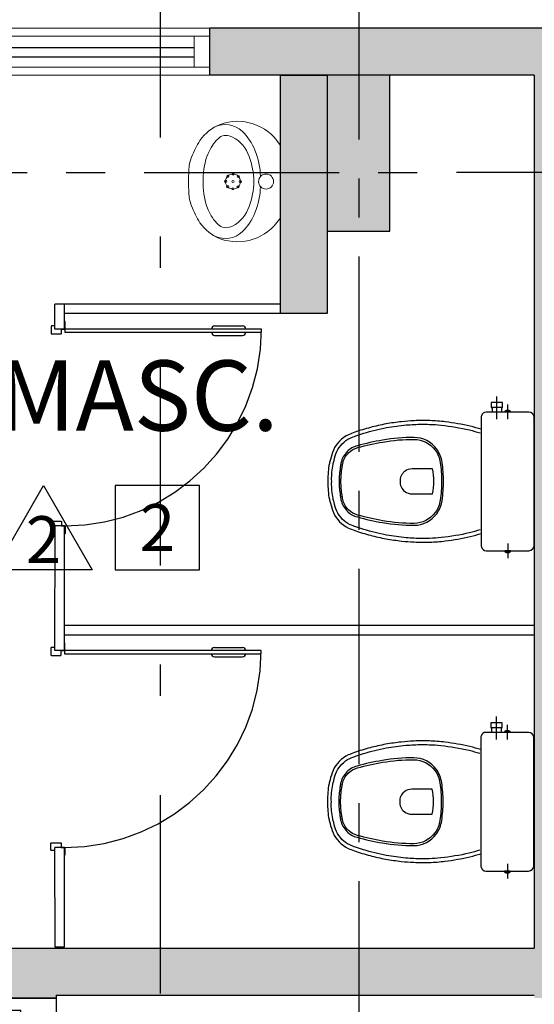
# Model space of a CAD drawing. Units: metres. Extents: x 0 to 724, y -252 to 1290.
# Drawn here: x 511 to 513, y 537 to 540 of the extents above; entities that cross this region are included whole.
import ezdxf
from ezdxf.enums import TextEntityAlignment as Align

# ---------------------------------------------------------------- set-up
doc = ezdxf.new("R2010")
doc.units = ezdxf.units.M
for name, pattern in [('0149-11_REF-PE$0$HIDDEN2', [4.7625, 3.175, -1.5875]), ('CONTINUO', [0]), ('DASHDOT2', [12.7, 6.35, -3.175, 0, -3.175]), ('PL-POUSO-ARQ-EIXO$0$CENTER', [2, 1.25, -0.25, 0.25, -0.25])]:
    doc.linetypes.add(name, pattern=pattern)
for name, color, linetype in [('0149-11_REF-PE$0$ARQ-detalhe bloco', 1, 'Continuous'), ('0149-11_REF-PE$0$ARQ-divisória sanitária', 2, 'Continuous'), ('0149-11_REF-PE$0$ARQ-porta construir', 2, 'Continuous'), ('0149-11_REF-PE$0$ARQ-sanitários', 2, 'Continuous'), ('_ARQ_VISTA02', 2, 'Continuous'), ('ARQ-acabamentos', 1, 'Continuous'), ('ARQ-nome do ambiente', 3, 'Continuous'), ('EIXO$0$A-EIXOS-PRI', 252, 'PL-POUSO-ARQ-EIXO$0$CENTER'), ('OFC-MALL-ARQ-EX-1PV$0$A_HTC_1', 252, 'Continuous'), ('PILAR', 143, 'CONTINUO'), ('S-DIVC', 254, 'Continuous')]:
    doc.layers.add(name, color=color, linetype=linetype)
doc.layers.add('Alvenaria', color=5, linetype='Continuous', lineweight=30)
doc.layers.add('ÁRVORE', color=92, linetype='Continuous', lineweight=15)
doc.styles.add('12075', font='romans.shx', dxfattribs={"height": 0.225})
doc.styles.add('8075', font='romans.shx', dxfattribs={"height": 0.15})

# ---------------------------------------------------------------- blocks, each defined once
blk = doc.blocks.new('0149-11_REF-PE$0$PM60 PLAN')
blk.add_lwpolyline([(-0.63, 0.6335), (-0.63, 0.0035), (-0.62, 0.0035), (-0.62, 0.6335)], close=True)
for points in [[(-0.64, -0.027), (-0.64, -0.0385, 0.414214), (-0.6385, -0.04), (-0.6165, -0.04, 0.414214), (-0.615, -0.0385), (-0.615, -0.0085, 0.414214), (-0.6165, -0.007), (-0.63, -0.007), (-0.63, 0.0035, 0.414214), (-0.6315, 0.005), (-0.6535, 0.005, 0.414214), (-0.655, 0.0035), (-0.655, 0.003)], [(0.01, -0.027), (0.01, -0.0385, -0.414214), (0.0085, -0.04), (-0.0135, -0.04, -0.414214), (-0.015, -0.0385), (-0.015, -0.0085, -0.414214), (-0.0135, -0.007), (0, -0.007), (0, 0.0035, -0.414214), (0.0015, 0.005), (0.0235, 0.005, -0.414214), (0.025, 0.0035), (0.025, 0.003)]]:
    blk.add_lwpolyline(points, format="xyb")
at = {"layer": '0149-11_REF-PE$0$ARQ-detalhe bloco'}
for p, q in [((-0.64, 0.4835), (-0.64, 0.5735)), ((-0.61, 0.4835), (-0.61, 0.5735))]:
    blk.add_line(p, q, dxfattribs=at)
at = {"layer": '0149-11_REF-PE$0$ARQ-detalhe bloco', "linetype": '0149-11_REF-PE$0$HIDDEN2'}
blk.add_arc((-0.63, 0.0035), 0.63, 0, 90, dxfattribs=at)
at = {"layer": '0149-11_REF-PE$0$ARQ-detalhe bloco'}
for centre, start, end in [((-0.63, 0.5735), 90, 180), ((-0.62, 0.5735), 0, 90), ((-0.63, 0.4835), 180, 270), ((-0.62, 0.4835), 270, 0)]:
    blk.add_arc(centre, 0.01, start, end, dxfattribs=at)
blk = doc.blocks.new('0149-11_REF-PE$0$Bacia caixa acop PLAN')
for points in [[(0, -0.185), (0.205, -0.185, 0.059373), (0.2098, -0.1845, 0.333509), (0.222, -0.169), (0.222, -0.1505), (0.222, -0.1195), (0.222, -0.109), (0.2248, -0.109, 0.252251), (0.2251, -0.1089, 0.160103), (0.228, -0.1, 0.160103), (0.2251, -0.0911, 0.252251), (0.2248, -0.091), (0.222, -0.091), (0.222, -0.032, 0.327853), (0.2069, -0.0153, 0.087637), (0.2038, -0.015), (0, -0.015), (-0.2038, -0.015, 0.087637), (-0.2069, -0.0153, 0.327853), (-0.222, -0.032), (-0.222, -0.091), (-0.2248, -0.091, 0.252251), (-0.2251, -0.0911, 0.160103), (-0.228, -0.1, 0.160103), (-0.2251, -0.1089, 0.252251), (-0.2248, -0.109), (-0.222, -0.109), (-0.222, -0.1195), (-0.236, -0.1195), (-0.236, -0.117), (-0.252, -0.117), (-0.252, -0.135), (-0.252, -0.153), (-0.236, -0.153), (-0.236, -0.1505), (-0.222, -0.1505), (-0.222, -0.169, 0.333509), (-0.2098, -0.1845, 0.059373), (-0.205, -0.185)], [(0, -0.306, 0.041331), (-0.0608, -0.3106, 0.129345), (-0.1036, -0.3277, 0.234638), (-0.1405, -0.4, 0.044666), (-0.1319, -0.501, 0.031515), (-0.1138, -0.5815, 0.151063), (-0.0952, -0.6143, 0.148094), (-0.0588, -0.6342, 0.031073), (-0.0451, -0.6364, 0.035055), (0, -0.6405, 0.035055), (0.0451, -0.6364, 0.031073), (0.0588, -0.6342, 0.148094), (0.0952, -0.6143, 0.151063), (0.1138, -0.5815, 0.031515), (0.1319, -0.501, 0.044666), (0.1405, -0.4, 0.234638), (0.1036, -0.3277, 0.129345), (0.0608, -0.3106, 0.041331)], [(-0.04, -0.406, 0.164444), (-0.032, -0.43, 0.245936), (0, -0.445, 0.245936), (0.032, -0.43, 0.164444), (0.04, -0.406), (0.04, -0.341, 0.108885), (-0.04, -0.341)]]:
    blk.add_lwpolyline(points, format="xyb", close=True)
for points in [[(0.222, -0.091), (0.222, -0.109)], [(0.2245, -0.108), (0.2245, -0.1), (0.2245, -0.092)], [(-0.236, -0.1195), (-0.236, -0.135), (-0.236, -0.1505)], [(-0.222, -0.1195), (-0.222, -0.1505)]]:
    blk.add_lwpolyline(points)
blk.add_lwpolyline([(-0.167, -0.185, -0.003882), (-0.1765, -0.22, 0.024258), (-0.1905, -0.3, 0.02486), (-0.1945, -0.35, 0.033324), (-0.194, -0.4, 0.02486), (-0.191, -0.44, 0.012268), (-0.184, -0.49, 0.015806), (-0.1725, -0.54, 0.026699), (-0.157, -0.59, 0.021919), (-0.1495, -0.61, 0.174675), (-0.1, -0.6585, 0.045452), (-0.07, -0.668, 0.022856), (-0.0571, -0.6712, 0.041289), (-0.0304, -0.6752, 0.052091), (-0.0228, -0.6756, 0.04333), (0, -0.676, 0.04333), (0.0228, -0.6756, 0.052091), (0.0304, -0.6752, 0.041289), (0.0571, -0.6712, 0.022856), (0.07, -0.668, 0.045452), (0.1, -0.6585, 0.174675), (0.1495, -0.61, 0.021919), (0.157, -0.59, 0.026699), (0.1725, -0.54, 0.015806), (0.184, -0.49, 0.012268), (0.191, -0.44, 0.02486), (0.194, -0.4, 0.033324), (0.1945, -0.35, 0.02486), (0.1905, -0.3, 0.024258), (0.1765, -0.22, -0.003882), (0.167, -0.185)], format="xyb")
at = {"layer": '0149-11_REF-PE$0$ARQ-detalhe bloco'}
for p, q in [((-0.1991, -0.1), (-0.246, -0.1)), ((0.1991, -0.1), (0.246, -0.1)), ((-0.1991, -0.135), (-0.2722, -0.135))]:
    blk.add_line(p, q, dxfattribs=at)
for points in [[(-0.2245, -0.108), (-0.2245, -0.1), (-0.2245, -0.092)], [(-0.222, -0.091), (-0.222, -0.109)]]:
    blk.add_lwpolyline(points, dxfattribs=at)
blk.add_lwpolyline([(0.1554, -0.1881, 0.003849), (0.1649, -0.2229, -0.027799), (0.18, -0.3134, -0.018883), (0.1825, -0.3505, -0.033646), (0.182, -0.3994, -0.016781), (0.1805, -0.4256, -0.015438), (0.1722, -0.4879, -0.023716), (0.154, -0.5615, -0.013571), (0.1457, -0.5861, -0.02186), (0.1386, -0.605, -0.173345), (0.0952, -0.6475, -0.045814), (0.067, -0.6564, -0.024058), (0.0546, -0.6594, -0.042614), (0.029, -0.6632, -0.066108), (0.0226, -0.6635, -0.047154), (0, -0.664, -0.047154), (-0.0226, -0.6635, -0.066108), (-0.029, -0.6632, -0.042614), (-0.0546, -0.6594, -0.024058), (-0.067, -0.6564, -0.045814), (-0.0952, -0.6475, -0.173345), (-0.1386, -0.605, -0.02186), (-0.1457, -0.5861, -0.013571), (-0.154, -0.5615, -0.023716), (-0.1722, -0.4879, -0.015438), (-0.1805, -0.4256, -0.016781), (-0.182, -0.3994, -0.033646), (-0.1825, -0.3505, -0.018883), (-0.18, -0.3134, -0.027799), (-0.1649, -0.2229, 0.003849), (-0.1554, -0.1881)], format="xyb", dxfattribs=at)
blk.add_lwpolyline([(0, -0.312, -0.041434), (0.06, -0.3165, -0.129651), (0.1, -0.3325, -0.234583), (0.1345, -0.4, -0.044678), (0.126, -0.5, -0.031614), (0.108, -0.58, -0.152477), (0.091, -0.61, -0.148725), (0.0575, -0.6284, -0.031624), (0.0444, -0.6305, -0.035113), (0, -0.6345, -0.035113), (-0.0444, -0.6305, -0.031624), (-0.0575, -0.6284, -0.148725), (-0.091, -0.61, -0.152477), (-0.108, -0.58, -0.031614), (-0.126, -0.5, -0.044678), (-0.1345, -0.4, -0.234583), (-0.1, -0.3325, -0.129651), (-0.06, -0.3165, -0.041434)], format="xyb", close=True, dxfattribs=at)
blk = doc.blocks.new('0149-11_REF-PE$0$porta 80')
for p, q in [((0.0395, 0.9704), (0.071, 0.9704)), ((0.0395, 0.15), (0.0395, 0.9704)), ((0.071, 0.9704), (0.071, 0.15)), ((0.0395, 0.15), (0, 0.15)), ((0, 0), (0, 0.15)), ((0.071, 0.15), (0.0395, 0.15)), ((0.0395, 0.1129), (0.0395, 0.15)), ((0.8605, 0.15), (0.9, 0.15)), ((0.8605, 0.1129), (0.8605, 0.15)), ((0.9, 0), (0.9, 0.15)), ((0.05, 0.1129), (0.0395, 0.1129)), ((0.05, 0), (0.05, 0.1129)), ((0.85, 0), (0.85, 0.1129)), ((0.85, 0.1129), (0.8605, 0.1129)), ((0, 0), (0.05, 0)), ((0.9, 0), (0.85, 0))]:
    blk.add_line(p, q)
at = {"layer": '0149-11_REF-PE$0$ARQ-detalhe bloco'}
for p, q in [((0.0395, 0.9204), (0.0095, 0.9204)), ((0.071, 0.9204), (0.101, 0.9204)), ((-0.0005, 0.8204), (-0.0005, 0.9104)), ((0.0095, 0.8204), (0.0095, 0.8904)), ((0.0395, 0.9004), (0.0195, 0.9004)), ((0.071, 0.9004), (0.091, 0.9004)), ((0.101, 0.8204), (0.101, 0.8904)), ((0.111, 0.8204), (0.111, 0.9104)), ((0.0095, 0.8204), (-0.0005, 0.8204)), ((0.101, 0.8204), (0.111, 0.8204))]:
    blk.add_line(p, q, dxfattribs=at)
for centre, start, end in [((0.0095, 0.9104), 90, 180), ((0.101, 0.9104), 0, 90), ((0.0195, 0.8904), 90, 180), ((0.091, 0.8904), 0, 90)]:
    blk.add_arc(centre, 0.01, start, end, dxfattribs=at)
at = {"layer": '0149-11_REF-PE$0$ARQ-detalhe bloco', "linetype": '0149-11_REF-PE$0$HIDDEN2'}
blk.add_ellipse((0.0241, 0.1352), major_axis=(-0.5807, 0.6034), ratio=0.997899, start_param=3.964901, end_param=5.459877, dxfattribs=at)
blk = doc.blocks.new('0149-11_REF-PE$0$heh')
at = {"lineweight": 0}
for p, q in [((0, 0.294), (-0.0017, 0.294)), ((0.0017, 0.294), (0, 0.294)), ((0, 0.247), (-0.0078, 0.2471)), ((0.0078, 0.2471), (0, 0.247)), ((-0.1115, 0), (0, 0)), ((0, 0), (0.1115, 0))]:
    blk.add_line(p, q, dxfattribs=at)
for centre, major_axis, start_param, end_param in [((0.0427, -0.0293), (-0.2378, 0.2378), -0.417702, -0.32703), ((-0.0301, 0.1598), (-0.0946, 0.0946), -0.753195, -0.417702), ((-0.0017, -0.7216), (-0.7182, 0.7182), -0.785398, -0.753195), ((0.0017, -0.7216), (-0.7182, 0.7182), -0.817601, -0.785398), ((0.0301, 0.1598), (-0.0946, 0.0946), -1.153094, -0.817601), ((-0.0427, -0.0293), (-0.2378, 0.2378), -1.243766, -1.153094), ((-0.0475, 0.1387), (-0.1032, 0.1032), -0.170015, 0.404103), ((0.0108, 0.0355), (0.1868, 0.1868), 1.243766, 1.355445), ((-0.0108, 0.0355), (0.1868, 0.1868), 0.215351, 0.32703), ((0.0475, 0.1387), (0.1032, 0.1032), 5.879082, 6.4532), ((-0.036, 0.1002), (0.1004, 0.1004), 1.177006, 1.578191), ((-0.011, 0.0395), (-0.1468, 0.1468), -0.800449, -0.39379), ((0.011, 0.0395), (0.1468, 0.1468), 0.39379, 0.800449), ((0.036, 0.1002), (-0.1004, 0.1004), 4.704994, 5.106179), ((-0.0316, 0.1378), (0.114, 0.114), 2.006492, 3.346239), ((-0.1049, 0.1765), (0.0548, 0.0548), 1.916854, 3.11868), ((-0.1109, 0.1739), (-0.0261, 0.0261), 0.007395, 1.211388), ((0.0316, 0.1378), (0.114, 0.114), 4.507743, 5.84749), ((0.1109, 0.1739), (0.0261, 0.0261), 5.071797, 6.27579), ((0.1049, 0.1765), (-0.0548, 0.0548), 3.164506, 4.366331), ((-0.0957, 0.1724), (0.0358, 0.0358), 2.629506, 2.748819), ((0.0957, 0.1724), (0.0358, 0.0358), 5.105162, 5.224476), ((-0.0461, 0.2043), (0.0772, 0.0772), 2.845308, 3.611354), ((0.0461, 0.2043), (0.0772, 0.0772), 4.242628, 5.008673), ((-0.0422, 0.2338), (0.1149, 0.1149), 3.106988, 3.563441), ((-0.0016, 0.298), (0.1503, 0.1503), 3.548971, 3.934315), ((0.0016, 0.298), (-0.1503, 0.1503), 2.34887, 2.734215), ((0.0422, 0.2338), (-0.1149, 0.1149), 2.719744, 3.176197), ((-0.0135, 0.2796), (0.1525, 0.1525), 3.514245, 3.915306), ((0, 0.046), (-0.017, 0.017), 3.926991, 10.210176), ((0.0135, 0.2796), (-0.1525, 0.1525), 2.36788, 2.76894), ((-0.1113, 0.0142), (-0.01, 0.01), 1.694102, 2.339701), ((0.1113, 0.0142), (0.01, 0.01), 3.943484, 4.589083)]:
    blk.add_ellipse(centre, major_axis=major_axis, ratio=1, start_param=start_param, end_param=end_param, dxfattribs=at)
at = {"layer": '0149-11_REF-PE$0$ARQ-detalhe bloco', "lineweight": 0}
for centre, major_axis, start_param, end_param in [((0, 0.152), (0.017, 0.017), 5.497787, 11.780972), ((-0.017, 0.1683), (-0.00247, 0.00247), 3.926991, 10.210176), ((-0.0005, 0.1755), (0.00247, 0.00247), 5.497787, 11.780972), ((0.0163, 0.169), (-0.00247, 0.00247), 3.926991, 10.210176), ((-0.0235, 0.1515), (-0.00247, 0.00247), 3.926991, 10.210176), ((-0.0163, 0.135), (-0.00247, 0.00247), 3.926991, 10.210176), ((0, 0.152), (0.00247, 0.00247), 5.497787, 11.780972), ((0.0005, 0.1285), (-0.00247, 0.00247), 3.926991, 10.210176), ((0.017, 0.1357), (0.00247, 0.00247), 5.497787, 11.780972), ((0.0235, 0.1525), (0.00247, 0.00247), 5.497787, 11.780972)]:
    blk.add_ellipse(centre, major_axis=major_axis, ratio=1, start_param=start_param, end_param=end_param, dxfattribs=at)
blk = doc.blocks.new('Ind acabamentos 8075_4')
for points in [[(13.1601, 21.7406), (13.238, 21.6056), (13.3939, 21.6056), (13.4719, 21.7406), (13.3939, 21.8756), (13.238, 21.8756)], [(13.6331, 21.8756), (13.789, 21.6056), (13.4772, 21.6056)], [(13.8629, 21.6056), (14.1329, 21.6056), (14.1329, 21.8756), (13.8629, 21.8756)]]:
    blk.add_lwpolyline(points, close=True)
blk.add_circle((12.972, 21.7406), 0.135)
at = {"color": 2, "style": '8075'}
for tag, p in [('PI', (12.972, 21.7406)), ('RO', (13.316, 21.7406)), ('TE', (13.9979, 21.7406)), ('PP', (13.6331, 21.7018))]:
    blk.add_attdef(tag, text='', height=0.15, dxfattribs=at).set_placement(p, align=Align.MIDDLE_CENTER)
at = {"layer": 'ARQ-nome do ambiente', "style": '12075'}
blk.add_attdef('AMBIENTE', text='', height=0.225, dxfattribs=at).set_placement((13.4719, 22.0505), align=Align.CENTER)
blk = doc.blocks.new('1 PAVIMENTO')
at = {"layer": 'PILAR', "lineweight": 0}
h = blk.add_hatch(dxfattribs=at)
h.set_pattern_fill('AR-CONC', scale=0.03, angle=-90)
h.set_pattern_definition([(320.0000331243, (-210583.98465, -7652074.92075), (-0.0188255160943, -0.215178065664), [0.0225, -0.2475]), (265.0000331243, (-210583.98465, -7652074.92075), (0.225657616045, 0.041625530543), [0.018, -0.198]), (10.4514775843, (-210583.98621, -7652074.93868), (0.206832097626, -0.173552534443), [0.0191220576, -0.2103426336]), (316.1842331243, (-210583.92465, -7652074.92075), (-0.049655599137, -0.320172427909), [0.03375, -0.37125]), (6.6356686143, (-210583.92878, -7652074.94743), (0.292235742339, -0.280398414753), [0.0286831026, -0.315514128]), (261.1841971143, (-210583.92465, -7652074.92075), (0.292235742187, -0.280398414567), [0.027, -0.2970000003]), (291.0000331243, (-210583.93965, -7652074.95075), (-0.120785563673, -0.179072185465), [0.0225, -0.2475]), (236.0000331243, (-210583.93965, -7652074.95075), (0.217545055714, -0.0729944738076), [0.018, -0.198]), (341.4514778643, (-210583.94971, -7652074.96568), (0.0967594915687, -0.2520666570797), [0.019122057, -0.2103426336]), (307.5000331243, (-210583.984645, -7652074.92075), (0.0998681582584, -0.0036478988586), [0, -0.1956, 0, -0.201, 0, -0.19875]), (277.5000331243, (-210583.98465, -7652074.92075), (0.118323559191, -0.0789207928265), [0, -0.1146, 0, -0.1911, 0, -0.07575]), (237.5000331243, (-210583.984645, -7652074.85385), (-0.006766368935, -0.1601467347636), [0, -0.075, 0, -0.234, 0, -0.3105]), (227.5000331243, (-210583.98465, -7652074.82385), (0.0300315958466, -0.1749558334406), [0, -0.0975, 0, -0.1554, 0, -0.2205])])
h.paths.add_polyline_path([(23.0256, 44.6313), (22.8256, 44.6313), (22.8256, 44.1313), (23.0256, 44.1313)])
h.paths.add_polyline_path([(27.0756, 44.6313), (26.8756, 44.6313), (26.8756, 44.1313), (27.0756, 44.1313)])
h.paths.add_polyline_path([(31.1256, 44.6313), (30.9256, 44.6313), (30.9256, 44.1313), (31.1256, 44.1313)])
h.paths.add_polyline_path([(35.2246, 44.6313), (35.0246, 44.6313), (35.0246, 44.1313), (35.2246, 44.1313)])
h.paths.add_polyline_path([(39.2246, 44.6263), (39.0246, 44.6263), (39.0246, 44.5313), (39.0246, 44.1263), (39.2246, 44.1263)])
h.paths.add_polyline_path([(43.1746, 44.6263), (42.9746, 44.6263), (42.9746, 44.5313), (42.9746, 44.1263), (43.1746, 44.1263)])
h.paths.add_polyline_path([(47.1746, 44.6263), (46.9746, 44.6263), (46.9746, 44.5313), (46.9746, 44.1313), (47.1746, 44.1313)])
h.paths.add_polyline_path([(47.1746, 52.0263), (46.9746, 52.0263), (46.9746, 51.5263), (47.1746, 51.5263)])
h.paths.add_polyline_path([(43.1746, 52.0263), (42.9746, 52.0263), (42.9746, 51.5263), (43.1746, 51.5263), (43.1746, 51.6263)])
h.paths.add_polyline_path([(39.2246, 52.0263), (39.0246, 52.0263), (39.0246, 51.5263), (39.2246, 51.5263), (39.2246, 51.6263)])
h.paths.add_polyline_path([(35.2246, 52.0263), (35.0246, 52.0263), (35.0246, 51.5263), (35.2246, 51.5263), (35.2246, 51.6263)])
h.paths.add_polyline_path([(31.1256, 52.0263), (30.9256, 52.0263), (30.9256, 51.5263), (31.1256, 51.5263)])
h.paths.add_polyline_path([(27.0756, 52.0263), (26.8756, 52.0263), (26.8756, 51.5263), (27.0756, 51.5263)])
h.paths.add_polyline_path([(23.0256, 52.0263), (22.8256, 52.0263), (22.8256, 51.5263), (23.0256, 51.5263)])
at = {"layer": 'S-DIVC'}
h = blk.add_hatch(color=256, dxfattribs=at)
h.dxf.hatch_style = 1
h.paths.add_polyline_path([(32.3076, 52.1763), (30.5497, 52.1763), (30.5497, 52.0263), (31.5888, 52.0263), (31.5888, 49.2313), (30.3902, 49.2313), (30.3902, 49.0813), (31.5888, 49.0813), (31.5888, 49.0715), (31.7388, 49.0715), (31.7388, 49.0813), (31.7388, 52.0263), (32.3076, 52.0263)])
h.paths.add_polyline_path([(35.2246, 52.1812), (35.0246, 52.1763), (34.3076, 52.1763), (34.3076, 52.0263), (35.0246, 52.0263), (35.2246, 52.0263)])
h.paths.add_polyline_path([(35.1746, 48.4409), (33.1846, 48.4409), (33.1846, 48.1313), (31.7388, 48.1313), (31.7388, 48.1715), (31.5888, 48.1715), (31.5888, 47.9813), (33.1846, 47.9813), (33.1846, 47.9001), (33.3346, 47.9001), (33.3346, 48.3929), (33.6246, 48.3929), (35.0246, 48.3929), (35.0246, 46.8929), (33.7246, 46.8929), (33.7246, 46.8929), (33.6246, 46.8929), (33.3346, 46.8929), (33.3346, 47.0001), (33.1846, 47.0001), (33.1846, 46.7429), (35.1746, 46.7429)])
h.paths.add_polyline_path([(35.1746, 51.5263), (35.0246, 51.5263), (35.0246, 48.5429), (33.1746, 48.5429), (33.1746, 48.4409), (35.1746, 48.4409)])
h.paths.add_polyline_path([(30.0574, 48.1715), (29.9074, 48.1715), (29.9074, 48.1313), (28.3037, 48.1313), (28.3037, 48.4409), (28.1537, 48.4409), (28.1537, 47.9813), (28.3037, 47.9813), (30.0574, 47.9813)])
h.paths.add_polyline_path([(30.3902, 49.2313), (29.9074, 49.2313), (29.9074, 49.0715), (30.0574, 49.0715), (30.0574, 49.0813), (30.3902, 49.0813)])
h.paths.add_polyline_path([(28.3037, 52.0263), (28.5497, 52.0263), (28.5497, 52.1763), (28.1537, 52.1763), (28.1537, 48.4409), (28.3037, 48.4409)])
h = blk.add_hatch(color=256, dxfattribs=at)
h.dxf.hatch_style = 1
h.paths.add_polyline_path([(30.9256, 51.2632), (30.7756, 51.2632), (30.7756, 52.0263), (30.9256, 52.0263), (30.9256, 51.8763), (30.9256, 51.5263), (30.9256, 51.5263)])
at = {"layer": 'ÁRVORE'}
h = blk.add_hatch(dxfattribs=at)
h.set_pattern_fill('AR-SAND', color=256, scale=0.005, angle=96.136)
h.set_pattern_definition([(133.63599, (-2686.52812, -2137.12125), (-0.242449568, -0.03411068), [0, -0.19304, 0, -0.2159, 0, -0.206375]), (103.63599, (-2686.5281, -2137.12125), (-0.38038367, 0.185163754), [0, -0.10414, 0, -0.17399, 0, -0.066675]), (63.63599, (-2686.51142, -2137.27656), (-0.042988522, 0.393153578), [0, -0.0635, 0, -0.2286, 0, -0.29845]), (53.63599, (-2686.51142, -2137.27656), (-0.151633833, 0.367676713), [0, -0.03175, 0, -0.14986, 0, -0.17145])])
h.paths.add_polyline_path([(48.0275, 43.3512), (48.0275, 43.9263), (35.0246, 43.9263), (35.0246, 38.5987), (48.0275, 38.5987)])
h.paths.add_polyline_path([(43.8176, 41.7218, -1.358284), (45.0459, 42.5518, -1.358284), (46.2191, 41.6456, -1.352728), (45.715, 40.2496, -1.355024), (44.2322, 40.2966, -1.352728)], flags=16)
edge = h.paths.add_edge_path()
edge.add_line((51.1908, 32.1709), (50.3908, 32.1709))
edge.add_line((50.3908, 32.1709), (50.3408, 32.1709))
edge.add_line((50.3408, 32.1709), (50.3408, 31.1709))
edge.add_line((50.3408, 31.1709), (50.1908, 31.1709))
edge.add_line((50.1908, 31.1709), (50.1908, 35.0487))
edge.add_line((50.1908, 35.0487), (48.0275, 35.0487))
edge.add_line((48.0275, 35.0487), (30.3902, 35.0487))
edge.add_line((30.3902, 35.0487), (30.3902, 23.0928))
edge.add_arc((-46.4685, -399.1001), 429.1318, 78.119617, 79.682496, ccw=False)
edge.add_arc((28.4872, 56.0159), 37.6384, 290.8384, 294.53135)
edge.add_spline(control_points=[(44.1146, 21.775), (44.6447, 22.0154), (45.1733, 22.2551), (46.2814, 22.8061), (46.8541, 23.1225), (47.8964, 23.8392), (48.3609, 24.2439), (49.2213, 25.1881), (49.6101, 25.7327), (50.4542, 27.1866), (50.8552, 28.1475), (51.1908, 29.1709)], knot_values=[5.643216, 5.643216, 5.643216, 5.643216, 7.337053, 7.337053, 9.321152, 9.321152, 11.305251, 11.305251, 13.450769, 13.450769, 16.601107, 16.601107, 16.601107, 16.601107], degree=3, periodic=0)
edge.add_line((51.1908, 29.1709), (51.1908, 32.1709))
h.paths.add_polyline_path([(48.6775, 30.8014), (48.6764, 30.7977), (48.6791, 30.7961)], flags=16)
h.paths.add_polyline_path([(48.0079, 31.9261), (47.8549, 32.7575), (47.8644, 32.7514), (47.8575, 32.7431), (48.0079, 31.9261), (48.8045, 32.1917), (48.8086, 32.197), (48.808, 32.1928), (48.0079, 31.9261), (48.0699, 31.8487), (48.083, 31.8446), (48.0808, 31.8351), (48.0079, 31.9261), (47.503, 31.4888), (47.504, 31.483), (47.4949, 31.4817)], flags=16)
h.paths.add_polyline_path([(37.1735, 27.2137), (37.1723, 27.2099), (37.1751, 27.2084)], flags=16)
h.paths.add_polyline_path([(37.3046, 28.6092), (37.304, 28.6051), (36.5039, 28.3384), (36.5658, 28.261), (36.579, 28.2569), (36.5768, 28.2473), (36.5039, 28.3384), (35.999, 27.901), (36, 27.8953), (35.9909, 27.894), (36.5039, 28.3384), (36.3508, 29.1698), (36.3604, 29.1637), (36.3535, 29.1553), (36.5039, 28.3384), (37.3005, 28.6039)], flags=16)
h.paths.add_polyline_path([(30.3902, 35.0487), (24.9256, 35.0487), (24.9256, 43.9263), (20.7756, 43.9263), (20.7756, 40.0313), (19.1756, 40.0313), (12.7006, 40.0313), (12.7006, 39.7558), (13.4635, 39.7558), (13.4635, 38.9558), (12.7006, 38.9558), (12.7006, 26.123), (12.8115, 25.797, 0.261513), (19.3707, 19.9126), (18.2865, 25.1179, -0.00715), (30.3902, 23.0928)])
h.paths.add_polyline_path([(19.9068, 29.5379), (19.9057, 29.5341), (19.9084, 29.5326)], flags=16)
h.paths.add_polyline_path([(23.1399, 31.5901, -1.352728), (22.7253, 33.0153, -1.358284), (23.9535, 33.8453, -1.358284), (25.1268, 32.9391, -1.352728), (24.6227, 31.5431, -1.355024)], flags=16)
h.paths.add_polyline_path([(19.2372, 30.6625), (18.7323, 30.2252), (18.7333, 30.2195), (18.7242, 30.2181), (19.2372, 30.6625), (19.0842, 31.494), (19.0937, 31.4879), (19.0869, 31.4795), (19.2372, 30.6625), (20.0338, 30.9281), (20.038, 30.9334), (20.0373, 30.9293), (19.2372, 30.6625), (19.2992, 30.5852), (19.3123, 30.5811), (19.3101, 30.5715)], flags=16)
h.paths.add_polyline_path([(17.9273, 24.034), (17.9261, 24.0302), (17.9289, 24.0286)], flags=16)
h.paths.add_polyline_path([(18.0584, 25.4295), (18.0578, 25.4254), (17.2576, 25.1586), (17.3196, 25.0812), (17.3327, 25.0772), (17.3305, 25.0676), (17.2576, 25.1586), (16.7528, 24.7213), (16.7537, 24.7156), (16.7446, 24.7142), (17.2576, 25.1586), (17.1046, 25.99), (17.1141, 25.9839), (17.1073, 25.9756), (17.2576, 25.1586), (18.0543, 25.4242)], flags=16)
h.paths.add_polyline_path([(29.9337, 24.3483), (29.9325, 24.3445), (29.9353, 24.343)], flags=16)
h.paths.add_polyline_path([(29.264, 25.473), (29.111, 26.3044), (29.1205, 26.2983), (29.1137, 26.2899), (29.264, 25.473), (29.326, 25.3956), (29.3391, 25.3915), (29.3369, 25.382), (29.264, 25.473), (28.7592, 25.0356), (28.7602, 25.0299), (28.751, 25.0286)], flags=16)
h.paths.add_polyline_path([(22.5635, 38.9558), (22.5635, 39.7558), (23.3635, 39.7558), (23.3635, 38.9558)], flags=16)
h.paths.add_polyline_path([(23.6635, 38.9558), (23.6635, 39.7558), (24.4635, 39.7558), (24.4635, 38.9558)], flags=16)
h.paths.add_polyline_path([(22.2635, 38.9558), (21.4635, 38.9558), (21.4635, 39.7558), (22.2635, 39.7558)], flags=16)
h.paths.add_polyline_path([(21.1635, 38.9558), (20.3635, 38.9558), (20.3635, 39.7558), (21.1635, 39.7558)], flags=16)
h.paths.add_polyline_path([(20.0635, 38.9558), (19.2635, 38.9558), (19.2635, 39.7558), (20.0635, 39.7558)], flags=16)
h.paths.add_polyline_path([(18.9635, 38.9558), (18.1635, 38.9558), (18.1635, 39.7558), (18.9635, 39.7558)], flags=16)
h.paths.add_polyline_path([(17.8635, 38.9558), (17.0635, 38.9558), (17.0635, 39.7558), (17.8635, 39.7558)], flags=16)
h.paths.add_polyline_path([(16.7635, 38.9558), (15.9635, 38.9558), (15.9635, 39.7558), (16.7635, 39.7558)], flags=16)
h.paths.add_polyline_path([(15.6635, 38.9558), (14.8635, 38.9558), (14.8635, 39.7558), (15.6635, 39.7558)], flags=16)
h.paths.add_polyline_path([(14.5635, 38.9558), (13.7635, 38.9558), (13.7635, 39.7558), (14.5635, 39.7558)], flags=16)
h.paths.add_polyline_path([(12.7006, 38.9558), (12.6635, 38.9558), (12.6635, 39.7558), (12.7006, 39.7558), (12.7006, 40.0313), (10.9256, 40.0313), (10.9256, 43.9313), (10.9256, 43.9763), (10.5856, 43.9763), (10.5856, 44.1263), (10.5856, 44.226), (7.1718, 44.226), (7.1718, 47.8915), (6.8006, 47.7059), (6.8006, 48.4059), (6.8006, 48.4409), (5.106, 48.4409), (12.7006, 26.123)])
h.paths.add_polyline_path([(12.1223, 35.243), (12.1212, 35.2392), (12.1239, 35.2376)], flags=16)
h.paths.add_polyline_path([(11.4527, 36.3676), (10.9478, 35.9303), (10.9488, 35.9246), (10.9397, 35.9232), (11.4527, 36.3676), (11.2997, 37.199), (11.3092, 37.1929), (11.3024, 37.1846), (11.4527, 36.3676), (11.5147, 36.2902), (11.5278, 36.2862), (11.5256, 36.2766)], flags=16)
h.paths.add_polyline_path([(11.5635, 38.9558), (11.5635, 39.7558), (12.3635, 39.7558), (12.3635, 38.9558)], flags=16)
h.paths.add_polyline_path([(11.2635, 38.9558), (10.4635, 38.9558), (10.7635, 39.7558), (11.2635, 39.7558)], flags=16)
h.paths.add_polyline_path([(10.1635, 38.9558), (9.6635, 38.9558), (9.6635, 39.4558), (10.4635, 39.7558)], flags=16)
h.paths.add_polyline_path([(9.6635, 39.7558), (9.6635, 40.5558), (10.4635, 40.5558), (10.4314, 40.0541)], flags=16)
h.paths.add_polyline_path([(10.4635, 40.8558), (9.6635, 40.8558), (9.6635, 41.6558), (10.4635, 41.6558)], flags=16)
h.paths.add_polyline_path([(10.4635, 41.9558), (9.6635, 41.9558), (9.6635, 42.7558), (10.4635, 42.7558)], flags=16)
h.paths.add_polyline_path([(10.4635, 43.0558), (9.6635, 43.0558), (9.6635, 43.8558), (10.4635, 43.8558)], flags=16)
h.paths.add_polyline_path([(6.8011, 50.6047), (6.793, 50.6128), (3.4178, 53.988), (3.2253, 53.9674), (5.106, 48.4409), (6.8011, 48.4409)])
h.paths.add_polyline_path([(7.1718, 50.234), (6.8011, 50.6047), (6.8011, 48.4409), (7.1718, 48.4409)])
h.paths.add_polyline_path([(7.1718, 48.4409), (6.8011, 48.4409), (6.8011, 48.4056), (7.1718, 48.2203)])
h.paths.add_polyline_path([(36.7997, 43.7757), (37.7654, 43.7757), (37.7654, 43.8957), (36.7997, 43.8957)], flags=24)
h.paths.add_polyline_path([(40.7997, 43.7757), (41.7654, 43.7757), (41.7654, 43.8957), (40.7997, 43.8957)], flags=24)
h.paths.add_polyline_path([(44.7497, 43.7757), (45.7154, 43.7757), (45.7154, 43.8957), (44.7497, 43.8957)], flags=24)
h.paths.add_polyline_path([(6.5175, 50.4914), (6.5175, 47.6062), (6.806, 47.6062), (6.806, 50.4914)], flags=9)
at = {"color": 252, "linetype": 'DASHDOT2', "ltscale": 0.1}
blk.add_line((30.3902, 66.1617), (30.3902, 14.074), dxfattribs=at)
at = {"color": 7, "lineweight": 0}
for p, q in [((28.5497, 52.1763), (30.5497, 52.1763)), ((30.5497, 52.0263), (28.5497, 52.0263))]:
    blk.add_line(p, q, dxfattribs=at)
at = {"layer": '0149-11_REF-PE$0$ARQ-divisória sanitária'}
for p, q in [((30.0536, 51.2132), (30.0536, 51.2932)), ((30.0836, 51.2932), (30.0536, 51.2932)), ((30.7756, 51.2932), (30.0836, 51.2932)), ((30.0836, 51.2132), (30.0836, 51.2932)), ((30.7756, 51.2632), (30.0836, 51.2632)), ((30.0836, 51.2132), (30.0536, 51.2132)), ((30.0536, 50.1839), (30.0542, 50.5832)), ((30.0842, 50.5832), (30.0542, 50.5832)), ((30.0836, 50.1839), (30.0842, 50.5832)), ((31.5888, 50.2639), (30.0836, 50.2639)), ((31.5888, 50.2339), (30.0836, 50.2339)), ((30.0836, 50.1839), (30.0536, 50.1839)), ((30.0542, 49.2346), (30.0536, 49.5539)), ((30.0836, 49.5539), (30.0536, 49.5539)), ((30.0842, 49.2346), (30.0836, 49.5539)), ((30.0842, 49.2346), (30.0542, 49.2346))]:
    blk.add_line(p, q, dxfattribs=at)
at = {"layer": '_ARQ_VISTA02', "lineweight": 5}
for p, q in [((29.5747, 52.1513, 0), (30.5497, 52.1513)), ((30.4997, 52.1513), (30.5497, 52.1513)), ((30.4997, 52.0513), (30.4997, 52.1513)), ((30.4997, 52.1513), (30.4997, 52.0513)), ((30.4997, 52.1513), (30.5497, 52.1513)), ((30.5497, 52.0513), (30.5497, 52.1513)), ((30.5497, 52.1513), (30.5497, 52.0513)), ((29.5747, 52.0513, 0), (30.5497, 52.0513)), ((30.5497, 52.0513), (30.4997, 52.0513)), ((30.4997, 52.0513), (30.5497, 52.0513))]:
    blk.add_line(p, q, dxfattribs=at)
at = {"layer": 'Alvenaria'}
for p, q in [((32.3076, 52.1763), (30.5497, 52.1763)), ((30.5497, 52.0263), (30.5497, 52.1763)), ((31.5888, 52.0263), (30.5497, 52.0263)), ((31.5888, 52.0263), (31.5888, 49.2313)), ((29.9074, 49.2313), (31.5888, 49.2313)), ((30.0574, 49.0813), (30.0574, 49.0715)), ((29.9074, 49.0715), (30.0574, 49.0715))]:
    blk.add_line(p, q, dxfattribs=at)
blk.add_lwpolyline([(30.9256, 51.2632), (30.7756, 51.2632), (30.7756, 52.0263), (30.9256, 52.0263), (30.9256, 51.8763), (30.9256, 51.5263), (30.9256, 51.5263)], close=True, dxfattribs=at)
for points in [[(31.5888, 52.0263), (31.5888, 52.0263), (31.5888, 49.2313)], [(30.0574, 49.0813), (31.5888, 49.0813)]]:
    blk.add_lwpolyline(points, dxfattribs=at)
at = {"layer": 'EIXO$0$A-EIXOS-PRI', "ltscale": 0.5}
for p, q in [((31.0267, 66.4455), (31.0267, 6.0936)), ((-3.6609, 51.7134), (45.4412, 51.7158))]:
    blk.add_line(p, q, dxfattribs=at)
at = {"layer": 'OFC-MALL-ARQ-EX-1PV$0$A_HTC_1'}
for p, q in [((29.5747, 52.115, 0), (30.4997, 52.115)), ((29.5747, 52.085, 0), (30.4997, 52.085))]:
    blk.add_line(p, q, dxfattribs=at)
at = {"layer": 'PILAR', "color": 6, "linetype": 'Continuous'}
blk.add_lwpolyline([(30.9256, 52.0263), (30.9256, 51.5263), (31.1256, 51.5263), (31.1256, 52.0263)], close=True, dxfattribs=at)
at = {"layer": '0149-11_REF-PE$0$ARQ-porta construir'}
for name, p, rotation in [('0149-11_REF-PE$0$PM60 PLAN', (30.0812, 50.5832), 270.0000331250525), ('0149-11_REF-PE$0$PM60 PLAN', (30.0806, 49.5539), 270.0000331250525), ('0149-11_REF-PE$0$porta 80', (30.0574, 48.1715), 90.00003312413355)]:
    blk.add_blockref(name, p, dxfattribs=dict(at, rotation=rotation))
at = {"layer": '0149-11_REF-PE$0$ARQ-sanitários', "lineweight": 0, "xscale": -1, "rotation": 90.00003312505262}
blk.add_blockref('0149-11_REF-PE$0$heh', (30.7756, 51.6856), dxfattribs=at)
at = {"layer": '0149-11_REF-PE$0$ARQ-sanitários', "rotation": 270.0000331250525}
for p in [(31.6038, 50.7258), (31.6027, 49.7004)]:
    blk.add_blockref('0149-11_REF-PE$0$Bacia caixa acop PLAN', p, dxfattribs=at)
at = {"layer": 'ARQ-acabamentos', "rotation": 3.312413355386915e-05}
blk.add_blockref('Ind acabamentos 8075_4', (16.3837, 28.8375, 0), dxfattribs=at).add_auto_attribs({'AMBIENTE': 'SANT. MASC.', 'PI': '1', 'RO': '-', 'PP': '2', 'TE': '2'})
at = {"color": 3, "style": '12075'}
for tag, rotation, p in [('C', 270, (30.597, 68.4244)), ('B', 270, (12.9073, 68.2735)), ('A', 6.5463, (92.4903, 52.9561)), ('A', 0, (-0.9645, 48.6477)), ('C', 270, (30.597, 11.8113)), ('B', 270, (12.9074, 11.8113))]:
    blk.add_attdef(tag, text='', height=0.315, rotation=rotation, dxfattribs=at).set_placement(p, align=Align.MIDDLE)
at = {"layer": 'ARQ-nome do ambiente', "style": '12075'}
blk.add_attdef('COZINHA', text='', height=0.225, rotation=6.6398, dxfattribs=at).set_placement((74.9766, 53.4261), align=Align.CENTER)

msp = doc.modelspace()

# ---------------------------------------------------------------- block references
msp.add_blockref('1 PAVIMENTO', (480.9419, 488.2492))

doc.saveas('drawing.dxf')
